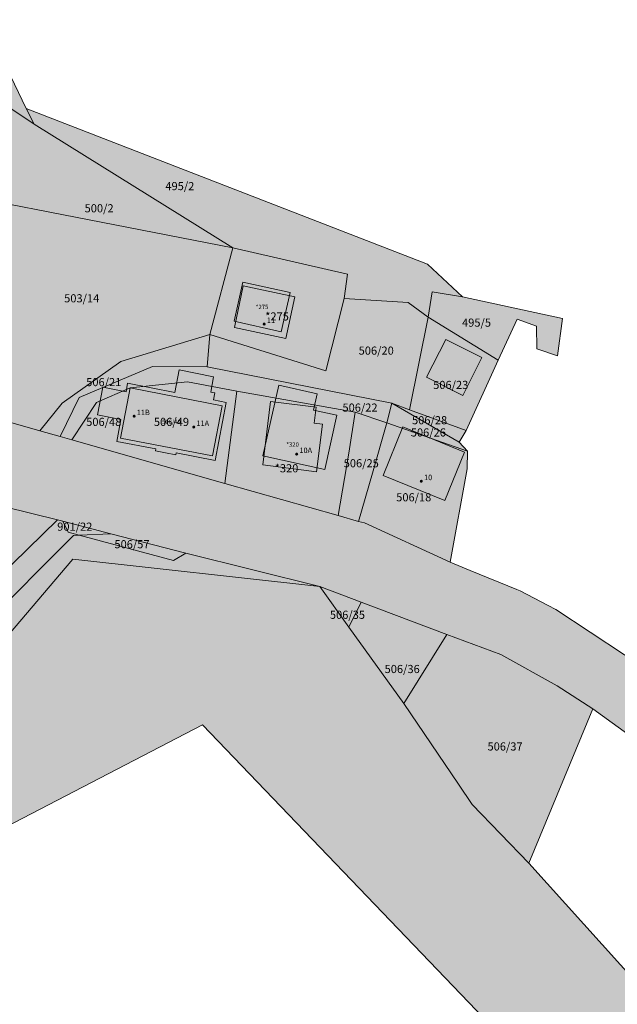
# Model space of a CAD drawing. Units: millimetres. Extents: x 466538 to 481001, y 135107 to 145763.
# Drawn here: x 476570 to 476680, y 142116 to 142298 of the extents above; entities that cross this region are included whole.
import ezdxf
from ezdxf.enums import TextEntityAlignment as Align

# ---------------------------------------------------------------- set-up
doc = ezdxf.new("R2010")
doc.units = ezdxf.units.MM
for name, color, linetype, lineweight in [('gurs_kn_parcele', 252, 'Continuous', 20), ('gurs_kn_parcele_st_parcele', 252, 'Continuous', 0), ('gurs_stavbe_nadz_tloris', 252, 'Continuous', 20), ('gurs_stavbe_tloris', 252, 'Continuous', 20), ('gurs_zk_zps', 153, 'Continuous', 20)]:
    doc.layers.add(name, color=color, linetype=linetype, lineweight=lineweight)
for name, color, linetype, lineweight, transparency in [('gurs_kn_parcele_polnilo', 253, 'Continuous', 0, 0.7), ('gurs_stavbe_nadz_tloris_polnilo', 21, 'Continuous', 20, 0.7), ('gurs_stavbe_tloris_polnilo', 31, 'Continuous', 20, 0.7)]:
    doc.layers.add(name, color=color, linetype=linetype, lineweight=lineweight, transparency=transparency)
for name, color, linetype in [('gurs_naslovi', 7, 'Continuous'), ('gurs_naslovi_opis', 7, 'Continuous'), ('gurs_zk_zps_st_parcele', 153, 'Continuous')]:
    doc.layers.add(name, color=color, linetype=linetype)
doc.styles.add('ARIAL', font='arial.ttf')

# ---------------------------------------------------------------- blocks, each defined once
blk = doc.blocks.new('GURS_HS')
h = blk.add_hatch(color=0)
h.dxf.hatch_style = 1
h.paths.add_polyline_path([(0.71, 0, 1), (-0.71, 0, 1)])

msp = doc.modelspace()

# ---------------------------------------------------------------- hatches: boundary and pattern name
at = {"layer": 'gurs_kn_parcele_polnilo'}
for color, points in [(94, [(477827.79, 139677.9), (477802.31, 139704.44), (477787.05, 139715.78), (477774.16, 139723.18), (477763.7, 139730.8), (477753.69, 139739.88), (477748.19, 139748.29), (477745.33, 139754.93), (477729.82, 139764.86), (477707.8, 139775.19), (477698.66, 139783.49), (477702.29, 139787.06), (477691.33, 139790.21), (477686.22, 139791.86), (477685.7, 139791.36), (477680.11, 139794.18), (477677.9, 139793.35), (477632.9, 139801.55), (477511.76, 139777.63), (477468.86, 139818.94), (477435.53, 139877.88), (477439.19, 139927), (477439.93, 139939.69), (477441.41, 139969.45), (477439.96, 139998.44), (477437.19, 140011.52), (477435.05, 140020.96), (477426.65, 140041.83), (477407, 140096.64), (477378.05, 140163.16), (477328.89, 140171.93), (477260.63, 140263.14), (477277.44, 140328.28), (477278.64, 140387.66), (477278.91, 140409.43), (477268.68, 140425.56), (477231.71, 140482.84), (477228.81, 140486.59), (477180.64, 140543.17), (477179.51, 140546.34), (477168.63, 140576.32), (477166.5, 140579.77), (477165.31, 140581.74), (477150.34, 140606.54), (477117.92, 140647.82), (477049.75, 140672.79), (477030.76, 140688.64), (477016.02, 140702.05), (477015.15, 140720.1), (476993.01, 140744.95), (476992.97, 140745.54), (476992.23, 140759.83), (476990.63, 140793.46), (477001.4, 140861.16), (477004.16, 140891.18), (477006.57, 140922.37), (477007.13, 140934.37), (477005.61, 140940.11), (477004.09, 140945.97), (477003.59, 140951.12), (477025.16, 141158.27), (477033.31, 141222.3), (477033.74, 141226.22), (477037.52, 141240.09), (477024.45, 141301.18), (477021.55, 141349.78), (477019.4, 141363.14), (477015.88, 141378.03), (477004.81, 141408.35), (477003.09, 141413.22), (476999.36, 141423.29), (476964.61, 141485.85), (476961.31, 141493.03), (476955.66, 141514.27), (476952.74, 141522.51), (476951.75, 141548.43), (476950.09, 141567.93), (476942.3, 141599.92), (476945.61, 141671.37), (476974.98, 141718.14), (476956.8, 141760.1), (476955.45, 141772.81), (476938.51, 141799.99), (476888.74, 141846.53), (476883.73, 141857.65), (476861.94, 141869.45), (476858.81, 141873.15), (476833.18, 141869.89), (476823.93, 141880.44), (476784.39, 141935.24), (476726.96, 142039.11), (476671.53, 142097.27), (476603.63, 142168.08), (476559.39, 142145.09), (476540.23, 142133.96), (476499.69, 142134.13), (476493.44, 142134.14), (476454.37, 142155.28), (476428.95, 142179.56), (476402.69, 142217.32), (476398.16, 142236.69), (476390.32, 142280.09), (476387.62, 142295.17), (476386.87, 142301.45), (476383.2, 142307.44), (476376.62, 142314.41), (476359.4, 142334.67), (476343.17, 142345.82), (476316.16, 142353.86), (476313.85, 142352.38), (476309.49, 142353.23), (476309.87, 142355.63), (476290.9, 142349.35), (476278.43, 142343.57), (476271.05, 142340.14), (476246.33, 142328.74), (476234.22, 142318.51), (476235.53, 142313.7), (476224.13, 142309.74), (476209.53, 142301.63), (476197.14, 142294.41), (476129.76, 142254.95), (476115.71, 142249.17), (476101.17, 142243.37), (476078.12, 142236.15), (476052.26, 142232.07), (476020.52, 142235.82), (475968.28, 142247.18), (475935.26, 142251.08), (475904.89, 142264.21), (475884.5, 142273.31), (475844.16, 142307.67), (475814.02, 142312.18), (475799.27, 142309.72), (475780.12, 142301.65), (475766.6, 142294.55), (475769.04, 142290.48), (475766.12, 142290.62), (475755.25, 142287.65), (475742.69, 142282.74), (475730.76, 142276.38), (475726.41, 142275.26), (475706.79, 142268.7), (475603.62, 142234.85), (475581.38, 142232.92), (475495.82, 142239.44), (475465.03, 142241.43), (475436.66, 142240.88), (475396.8, 142242.51), (475386.22, 142241.31), (475343.11, 142242.1), (475319.66, 142240.97), (475315.52, 142241.68), (475302.05, 142244.72), (475295.72, 142246.87), (475259.64, 142245.12), (475245.58, 142244.63), (475187.91, 142276.1), (475177.19, 142281.46), (475146.73, 142297.2), (475120.91, 142307.59), (475061.86, 142328.47), (475048.48, 142318.18), (475045.93, 142318.55), (475036.53, 142319.89), (475018.08, 142312.3), (475016.71, 142312.84), (474959.75, 142290.74), (474949.12, 142289.15), (474844.77, 142287.86), (474801.9, 142288.57), (474782.69, 142290.54), (474774.78, 142294.35), (474760.85, 142301.57), (474745.76, 142312.74), (474708.9, 142336.93), (474669.29, 142358.67), (474610.92, 142389.57), (474566.98, 142401.26), (474519.15, 142440.89), (474484.49, 142459.04), (474456.97, 142487.13), (474462.25, 142493.62), (474466.1, 142498.62), (474495.21, 142475.04), (474528.81, 142454.86), (474533.38, 142452.17), (474570.29, 142428.96), (474574.69, 142427.04), (474603.29, 142412.6), (474631.86, 142404.04), (474639.31, 142400.99), (474653.78, 142394.58), (474665.24, 142388.45), (474716.99, 142351.14), (474745.23, 142333.77), (474777.57, 142313.38), (474811.82, 142300.27), (474824.2, 142300.72), (474857.09, 142301.86), (474872.19, 142303.26), (474912.86, 142306.16), (474923.29, 142306.23), (474942.96, 142306.71), (474945.65, 142306.63), (474962.19, 142314.05), (474972.86, 142316.96), (474978.44, 142317.27), (474996.78, 142325.92), (474998.79, 142325.34), (475000.79, 142325.05), (475030.62, 142342.59), (475038.4, 142347.52), (475040.53, 142347.22), (475072.12, 142348.56), (475087.18, 142342.54), (475123.07, 142329.61), (475122.57, 142327.54), (475178.08, 142313.27), (475199.08, 142297.05), (475227.33, 142282.48), (475244.84, 142279.54), (475299.81, 142275.71), (475304.09, 142268.53), (475324.03, 142266.47), (475327.95, 142267.44), (475339.13, 142266), (475368.84, 142262.98), (475382.44, 142263.3), (475419.74, 142263.31), (475428.05, 142263.13), (475464.02, 142262.88), (475487.16, 142260.04), (475508.06, 142257.62), (475534.8, 142257.45), (475550.14, 142257.21), (475562.89, 142261.78), (475630.7, 142260.19), (475674.2, 142272.94), (475701.72, 142284.86), (475718.9, 142298.27), (475739.69, 142311.95), (475747.97, 142317.2), (475774.46, 142326.62), (475793.89, 142333.39), (475811.29, 142333.95), (475825.62, 142330.41), (475873.62, 142309.29), (475933.27, 142269.47), (475948.43, 142267.63), (475967.29, 142265.77), (476001.81, 142263.45), (476015.54, 142250.33), (476019.49, 142249.08), (476020.15, 142245.48), (476034.2, 142248.63), (476072.43, 142253.29), (476082.23, 142254.04), (476134.83, 142281.79), (476160.04, 142294.7), (476169.7, 142299.61), (476217.15, 142330.75), (476234.25, 142341.39), (476249.91, 142353.15), (476294.53, 142370.12), (476305.3, 142371.73), (476319.09, 142374.49), (476321.25, 142374.85), (476324.65, 142374.95), (476338.47, 142375.39), (476342.82, 142377.1), (476344.26, 142374.98), (476353.16, 142364.38), (476369.35, 142347.05), (476386.08, 142326.96), (476397.31, 142310.28), (476404.63, 142297.2), (476405.31, 142295.57), (476405.49, 142294.3), (476406.36, 142289.26), (476409.37, 142287.37), (476420.89, 142264.43), (476418.2, 142253.01), (476419.14, 142216.93), (476421.04, 142203.64), (476421.91, 142200.88), (476451.68, 142171.08), (476488.94, 142152.46), (476507.43, 142149.1), (476521.7, 142146.23), (476524.74, 142147.67), (476533.37, 142151.47), (476548.42, 142161.45), (476551.02, 142164.97), (476579.7, 142198.63), (476625.27, 142193.59), (476630.63, 142186.06), (476640.78, 142171.97), (476650.85, 142157.13), (476653.41, 142153.38), (476663.84, 142142.53), (476684.15, 142120.01), (476711.26, 142095.21), (476731.75, 142070.22), (476753.23, 142040.03), (476756.12, 142029.34), (476767.28, 142006.06), (476778.18, 141983.25), (476783.45, 141969.84), (476809.66, 141923.29), (476811.86, 141920.28), (476831.75, 141899.75), (476831.64, 141913.23), (476845.14, 141907.09), (476845.83, 141904.77), (476853.61, 141892.95), (476870.81, 141892.66), (476906.83, 141873.84), (476940.26, 141841.04), (476986.16, 141733.54), (476983.86, 141718.29), (476979.87, 141694.51), (476974.04, 141667.32), (476972.02, 141666.06), (476966.61, 141645.58), (476961.32, 141615.87), (476961.03, 141608.13), (476957.67, 141600.81), (476954.85, 141578.19), (476965.44, 141562.06), (476965.71, 141560.66), (476969.14, 141548.64), (477006.65, 141460.11), (477019.86, 141423.96), (477038.87, 141350.11), (477037.83, 141326.14), (477063.32, 141208.33), (477075.69, 141152.08), (477076.84, 141138.72), (477048.8, 141095.43), (477035.45, 141048.65), (477032.22, 141003.18), (477035.93, 140993.57), (477021.89, 140964.7), (477019.45, 140895.3), (477017.55, 140881.33), (477015.01, 140850.03), (477034.43, 140817.01), (477022.21, 140784.37), (477011.83, 140775.28), (477019.09, 140745.51), (477029.48, 140737.17), (477030.72, 140734.84), (477047.43, 140709.38), (477089.62, 140693.09), (477115.53, 140692.32), (477154.91, 140657.68), (477159.44, 140650.93), (477175.8, 140594.5), (477274.67, 140506.84), (477284.92, 140493.59), (477295.78, 140464.83), (477305.11, 140398.82), (477303.21, 140348.25), (477305.04, 140344.4), (477294.15, 140272.41), (477302.26, 140262.31), (477316.48, 140244.5), (477351.17, 140217.74), (477393.23, 140177.75), (477425.45, 140118.44), (477428.56, 140109.22), (477432.27, 140085.93), (477451.5, 140025.03), (477465.94, 139942.07), (477465.22, 139923.31), (477461.47, 139913.69), (477453.42, 139877.39), (477481.52, 139825.59), (477519.54, 139808.43), (477565.77, 139817.71), (477578.44, 139819.28), (477615.39, 139827.66), (477658.27, 139818.97), (477693.71, 139805.36), (477695.86, 139804.32), (477700.43, 139802.54), (477716.65, 139798.71), (477742.35, 139774.44), (477813.71, 139717.93), (477832.17, 139703.67), (477882.59, 139598.07), (477933.96, 139492.58), (477973.67, 139366.07), (477954.24, 139216.76), (477966.29, 139141.43), (478035.53, 139051.53), (478038, 139048.64), (478043.78, 139040.84), (478088.3, 139013.2), (478126.4, 138988.95), (478136.68, 138983.72), (478164.07, 138972.77), (478194.81, 138958.98), (478217.1, 138884.79), (478278.44, 138798.81), (478323.82, 138737.83), (478366.77, 138677.39), (478427.29, 138590.93), (478465.92, 138535.36), (478444.97, 138521.3), (478425.67, 138549.81), (478404.52, 138579.77), (478366.32, 138635.22), (478305.13, 138716.84), (478288.9, 138754.59), (478287.14, 138758.2), (478274.3, 138773.55), (478231.94, 138830.69), (478211.17, 138861), (478198.54, 138885.15), (478187.52, 138906.37), (478176.38, 138948.02), (478132.57, 138967.75), (478110.16, 138977.85), (478087.42, 138990.55), (478052.25, 139014.52), (478003.3, 139053.13), (477968.97, 139100.18), (477959.68, 139102.6), (477946.43, 139130.35), (477938, 139159.74), (477935.3, 139181.7), (477932.59, 139213.49), (477931.95, 139248.99), (477930.63, 139287.57), (477939.84, 139332.37), (477944.07, 139348.63), (477942.85, 139353.2), (477944.11, 139359.47), (477941.19, 139366.3), (477932.35, 139404.41), (477912.68, 139459.47), (477878.41, 139550.65), (477871.74, 139569.81), (477867.78, 139570.43), (477861.91, 139584.53), (477857.11, 139597.78), (477862.32, 139596.87), (477858.59, 139606.03), (477841.64, 139651.25)]), (256, [(476566.56, 142282.89), (476534.05, 142270.69), (476526.52, 142329.75), (476547.78, 142318.71), (476561.65, 142301.27), (476571.07, 142281.77), (476572.54, 142278.86)]), (94, [(476796.51, 141985.22), (476776.31, 142010.88), (476766.26, 142031.04), (476750.29, 142059.82), (476732.94, 142101.36), (476714.42, 142137.12), (476696.83, 142155.72), (476675.66, 142171), (476669.08, 142175.24), (476658.69, 142181.01), (476648.73, 142184.75), (476632.88, 142190.67), (476625.27, 142193.59), (476600.52, 142199.71), (476586.73, 142203.32), (476577.86, 142205.64), (476576.89, 142205.88), (476567.16, 142208.26), (476549.93, 142212.8), (476503.42, 142225.94), (476491.25, 142229.39), (476493.37, 142226.61), (476490.55, 142228.06), (476464.13, 142240.72), (476447.89, 142249.66), (476426.59, 142261.38), (476420.89, 142264.43), (476409.37, 142287.37), (476406.36, 142289.26), (476405.49, 142294.3), (476405.31, 142295.57), (476414.09, 142295.15), (476434.84, 142294.15), (476450.47, 142271.73), (476455.58, 142264.41), (476458.34, 142260.37), (476462.93, 142254.15), (476488.88, 142245.34), (476504.31, 142239.82), (476529.39, 142233.34), (476543.03, 142230.07), (476562.43, 142225.47), (476573.63, 142222.29), (476577.34, 142221.24), (476579.49, 142220.63), (476607.74, 142212.61), (476628.63, 142206.69), (476632.44, 142205.6), (476633.51, 142205.3), (476649.31, 142198.05), (476653, 142196.55), (476661.64, 142193.05), (476662.23, 142192.81), (476667.42, 142190.06), (476668.8, 142189.33), (476694.19, 142172.61), (476707.18, 142164.23), (476718.78, 142152.8), (476724.47, 142143.31), (476726.57, 142139.88), (476725.61, 142139.17), (476740.6, 142108.64), (476768.9, 142048.25), (476782.38, 142023.33), (476792.55, 142008.43), (476797.3, 142001.31), (476801.01, 141997.71), (476800.38, 141995.08), (476816.97, 141976.12), (476833.96, 141960.2), (476834.91, 141959.11), (476830.67, 141954.85), (476825.01, 141951.46), (476803.94, 141973.71)]), (256, [(476572.54, 142278.86), (476609.22, 142256.04), (476534.05, 142270.69), (476566.56, 142282.89)]), (256, [(476630.38, 142251.22), (476609.22, 142256.04), (476572.54, 142278.86), (476571.07, 142281.77), (476645.13, 142253.06), (476651.62, 142247.02), (476645.99, 142247.97), (476645.29, 142243.3), (476641.57, 142245.99), (476629.75, 142246.74)]), (122, [(476531.41, 142248.28), (476531.83, 142251.85), (476532.21, 142251.83), (476532.04, 142248.58), (476538.74, 142248.27), (476555.41, 142244.47), (476556.76, 142250.53), (476563.25, 142249.05), (476564.77, 142255.79), (476558.27, 142257.27), (476558.45, 142258.05), (476555.05, 142258.82), (476554.89, 142258.04), (476545.39, 142260.19), (476545.57, 142260.97), (476544.39, 142261.25), (476534.16, 142261.76), (476534.09, 142260.15), (476532.82, 142260.22), (476534.05, 142270.69), (476609.22, 142256.04), (476604.97, 142240.08), (476588.52, 142235.06), (476577.75, 142227.39), (476573.63, 142222.29), (476562.43, 142225.47), (476542.58, 142231.27), (476529.55, 142234.72), (476530.73, 142245.23)]), (256, [(476626.37, 142233.38), (476604.97, 142240.08), (476609.22, 142256.04), (476630.38, 142251.22), (476629.75, 142246.74)]), (256, [(476641.85, 142226.19), (476638.55, 142227.43), (476604.49, 142234.12), (476604.97, 142240.08), (476626.37, 142233.38), (476629.75, 142246.74), (476641.57, 142245.99), (476645.29, 142243.3)]), (256, [(476661.7, 142242.88), (476658.18, 142235.36), (476645.29, 142243.3), (476645.99, 142247.97), (476651.62, 142247.02), (476670.07, 142243.03), (476669.11, 142236.16), (476665.29, 142237.4), (476665.25, 142241.64)]), (256, [(476652.25, 142222.33), (476641.85, 142226.19), (476645.29, 142243.3), (476658.18, 142235.36)]), (122, [(476577.34, 142221.24), (476573.63, 142222.29), (476577.75, 142227.39), (476588.52, 142235.06), (476604.97, 142240.08), (476604.49, 142234.12), (476594.41, 142234.16), (476580.84, 142228.46)]), (122, [(476579.49, 142220.63), (476577.34, 142221.24), (476580.84, 142228.46), (476594.41, 142234.16), (476604.49, 142234.12), (476638.55, 142227.43), (476637.66, 142223.78), (476631.82, 142225.75), (476609.93, 142229.59), (476600.87, 142231.34), (476590.3, 142230.23), (476584.08, 142227.52)]), (103, [(476588.51, 142220.97), (476590.3, 142230.23), (476607.27, 142226.94), (476605.49, 142217.7)]), (256, [(476630.65, 142218.16), (476628.63, 142206.69), (476607.74, 142212.61), (476609.93, 142229.59), (476631.82, 142225.75)]), (122, [(476650.96, 142220.22), (476652.5, 142218.55), (476637.66, 142223.78), (476638.55, 142227.43)]), (122, [(476652.25, 142222.33), (476650.96, 142220.22), (476638.55, 142227.43), (476641.85, 142226.19)]), (256, [(476632.44, 142205.6), (476628.63, 142206.69), (476630.65, 142218.16), (476631.82, 142225.75), (476637.66, 142223.78), (476634.98, 142214.47)]), (256, [(476633.51, 142205.3), (476632.44, 142205.6), (476634.98, 142214.47), (476637.66, 142223.78), (476652.5, 142218.55), (476652.48, 142215.31), (476649.31, 142198.05)]), (122, [(476552.69, 142182.39), (476554.83, 142184.41), (476576.89, 142205.88), (476577.86, 142205.64), (476578.82, 142203.6), (476580.87, 142203.05), (476579.79, 142203), (476546.16, 142169.3), (476528.58, 142161.88), (476523.97, 142161.8), (476524, 142161.32), (476510.49, 142161.56), (476493.02, 142168.09), (476492.09, 142168.43), (476468.88, 142187.85), (476453.39, 142206.33), (476449.28, 142209.82), (476448.24, 142211.49), (476458.63, 142203.19), (476460.39, 142205.27), (476464.86, 142200.68), (476471.25, 142195.47), (476474, 142193.22), (476493.99, 142172.56), (476511.51, 142164.71), (476523.52, 142165.9), (476528.16, 142166.11), (476541.61, 142169.7), (476543.04, 142173.29)]), (94, [(476586.73, 142203.32), (476580.87, 142203.05), (476578.82, 142203.6), (476577.86, 142205.64)]), (122, [(476536.13, 142162.23), (476524, 142161.32), (476523.97, 142161.8), (476528.58, 142161.88), (476546.16, 142169.3), (476579.79, 142203), (476580.87, 142203.05), (476598.27, 142198.37), (476600.52, 142199.71), (476625.27, 142193.59), (476579.7, 142198.63), (476551.02, 142164.97), (476545.87, 142167.36)]), (94, [(476586.73, 142203.32), (476600.52, 142199.71), (476598.27, 142198.37), (476580.87, 142203.05)]), (256, [(476632.88, 142190.67), (476630.63, 142186.06), (476625.27, 142193.59)]), (256, [(476648.73, 142184.75), (476640.78, 142171.97), (476630.63, 142186.06), (476632.88, 142190.67)]), (256, [(476675.66, 142171), (476663.84, 142142.53), (476653.41, 142153.38), (476650.85, 142157.13), (476640.78, 142171.97), (476648.73, 142184.75), (476658.69, 142181.01), (476669.08, 142175.24)])]:
    msp.add_hatch(color=color, dxfattribs=at).paths.add_polyline_path(points)
h = msp.add_hatch(color=94, dxfattribs=at)
h.paths.add_polyline_path([(476584.08, 142227.52), (476590.3, 142230.23), (476600.87, 142231.34), (476609.93, 142229.59), (476607.74, 142212.61), (476579.49, 142220.63)])
h.paths.add_polyline_path([(476607.27, 142226.94), (476590.3, 142230.23), (476588.51, 142220.97), (476605.49, 142217.7)], flags=0)
h = msp.add_hatch(color=256, dxfattribs=at)
h.paths.add_polyline_path([(476576.89, 142205.88), (476554.83, 142184.41), (476556.56, 142193.08), (476563.01, 142205.64), (476567.16, 142208.26)])
h.paths.add_polyline_path([(476564.13, 142198.48), (476560.41, 142200.15), (476558.01, 142195.6), (476561.6, 142193.88)], flags=0)
at = {"layer": 'gurs_stavbe_nadz_tloris_polnilo'}
for points in [[(476611.15, 142249.03), (476620.65, 142247.01), (476619.01, 142239.33), (476609.52, 142241.36)], [(476655.18, 142235.8), (476651.65, 142228.84), (476644.98, 142232.23), (476648.52, 142239.18)], [(476628.44, 142225.16), (476626.18, 142215.14), (476614.78, 142217.71), (476617.72, 142230.73), (476624.78, 142229.14), (476624.1, 142226.14)], [(476640.59, 142223.02), (476652, 142218.39), (476648.36, 142209.42), (476636.95, 142214.04)]]:
    msp.add_hatch(color=256, dxfattribs=at).paths.add_polyline_path(points)
at = {"layer": 'gurs_stavbe_tloris_polnilo'}
msp.add_hatch(color=256, dxfattribs=at).paths.add_polyline_path([(476585.2, 142230.38), (476589.53, 142229.52), (476589.81, 142231.07), (476598.51, 142229.38), (476599.31, 142233.55), (476605.68, 142232.29), (476605.14, 142229.45), (476605.88, 142229.3), (476605.63, 142228), (476607.99, 142227.54), (476605.95, 142216.83), (476598.79, 142218.23), (476598.7, 142217.87), (476596.82, 142218.21), (476594.95, 142218.63), (476595.03, 142218.96), (476587.81, 142220.36), (476588.57, 142224.4), (476584.23, 142225.26)])

# ---------------------------------------------------------------- linework, layer by layer
at = {"layer": 'gurs_kn_parcele'}
for points in [[(476566.56, 142282.89), (476534.05, 142270.69), (476526.52, 142329.75), (476547.78, 142318.71), (476561.65, 142301.27), (476571.07, 142281.77), (476572.54, 142278.86), (476566.56, 142282.89)], [(476572.54, 142278.86), (476609.22, 142256.04), (476534.05, 142270.69), (476566.56, 142282.89), (476572.54, 142278.86)], [(476630.38, 142251.22), (476609.22, 142256.04), (476572.54, 142278.86), (476571.07, 142281.77), (476645.13, 142253.06), (476651.62, 142247.02), (476645.99, 142247.97), (476645.29, 142243.3), (476641.57, 142245.99), (476629.75, 142246.74), (476630.38, 142251.22)], [(476626.37, 142233.38), (476604.97, 142240.08), (476609.22, 142256.04), (476630.38, 142251.22), (476629.75, 142246.74), (476626.37, 142233.38)], [(476641.85, 142226.19), (476638.55, 142227.43), (476604.49, 142234.12), (476604.97, 142240.08), (476626.37, 142233.38), (476629.75, 142246.74), (476641.57, 142245.99), (476645.29, 142243.3), (476641.85, 142226.19)], [(476661.7, 142242.88), (476658.18, 142235.36), (476645.29, 142243.3), (476645.99, 142247.97), (476651.62, 142247.02), (476670.07, 142243.03), (476669.11, 142236.16), (476665.29, 142237.4), (476665.25, 142241.64), (476661.7, 142242.88)], [(476652.25, 142222.33), (476641.85, 142226.19), (476645.29, 142243.3), (476658.18, 142235.36), (476652.25, 142222.33)], [(476630.65, 142218.16), (476628.63, 142206.69), (476607.74, 142212.61), (476609.93, 142229.59), (476631.82, 142225.75), (476630.65, 142218.16)], [(476632.44, 142205.6), (476628.63, 142206.69), (476630.65, 142218.16), (476631.82, 142225.75), (476637.66, 142223.78), (476634.98, 142214.47), (476632.44, 142205.6)], [(476633.51, 142205.3), (476632.44, 142205.6), (476634.98, 142214.47), (476637.66, 142223.78), (476652.5, 142218.55), (476652.48, 142215.31), (476649.31, 142198.05), (476633.51, 142205.3)], [(476576.89, 142205.88), (476554.83, 142184.41), (476556.56, 142193.08), (476563.01, 142205.64), (476567.16, 142208.26), (476576.89, 142205.88)], [(476632.88, 142190.67), (476630.63, 142186.06), (476625.27, 142193.59), (476632.88, 142190.67)], [(476648.73, 142184.75), (476640.78, 142171.97), (476630.63, 142186.06), (476632.88, 142190.67), (476648.73, 142184.75)], [(476675.66, 142171), (476663.84, 142142.53), (476653.41, 142153.38), (476650.85, 142157.13), (476640.78, 142171.97), (476648.73, 142184.75), (476658.69, 142181.01), (476669.08, 142175.24), (476675.66, 142171)]]:
    msp.add_lwpolyline(points, close=True, dxfattribs=at)
at = {"layer": 'gurs_kn_parcele', "color": 94}
for points in [[(476784.39, 141935.24), (476726.96, 142039.11), (476671.53, 142097.27), (476603.63, 142168.08), (476559.39, 142145.09), (476540.23, 142133.96), (476499.69, 142134.13), (476493.44, 142134.14), (476454.37, 142155.28), (476428.95, 142179.56), (476402.69, 142217.32), (476398.16, 142236.69), (476390.32, 142280.09)], [(476562.43, 142225.47), (476573.63, 142222.29), (476577.34, 142221.24), (476579.49, 142220.63), (476607.74, 142212.61), (476628.63, 142206.69), (476632.44, 142205.6), (476633.51, 142205.3), (476649.31, 142198.05), (476653, 142196.55), (476661.64, 142193.05), (476662.23, 142192.81), (476667.42, 142190.06), (476668.8, 142189.33), (476694.19, 142172.61)], [(476696.83, 142155.72), (476675.66, 142171), (476669.08, 142175.24), (476658.69, 142181.01), (476648.73, 142184.75), (476632.88, 142190.67), (476625.27, 142193.59), (476600.52, 142199.71), (476586.73, 142203.32), (476577.86, 142205.64), (476576.89, 142205.88), (476567.16, 142208.26)], [(476551.02, 142164.97), (476579.7, 142198.63), (476625.27, 142193.59), (476630.63, 142186.06), (476640.78, 142171.97), (476650.85, 142157.13), (476653.41, 142153.38), (476663.84, 142142.53), (476684.15, 142120.01)]]:
    msp.add_lwpolyline(points, dxfattribs=at)
at = {"layer": 'gurs_kn_parcele', "color": 122}
for points in [[(476534.05, 142270.69), (476609.22, 142256.04), (476604.97, 142240.08), (476588.52, 142235.06), (476577.75, 142227.39), (476573.63, 142222.29), (476562.43, 142225.47)], [(476554.83, 142184.41), (476576.89, 142205.88), (476577.86, 142205.64), (476578.82, 142203.6), (476580.87, 142203.05), (476579.79, 142203), (476546.16, 142169.3)]]:
    msp.add_lwpolyline(points, dxfattribs=at)
for points in [[(476577.34, 142221.24), (476573.63, 142222.29), (476577.75, 142227.39), (476588.52, 142235.06), (476604.97, 142240.08), (476604.49, 142234.12), (476594.41, 142234.16), (476580.84, 142228.46), (476577.34, 142221.24)], [(476579.49, 142220.63), (476577.34, 142221.24), (476580.84, 142228.46), (476594.41, 142234.16), (476604.49, 142234.12), (476638.55, 142227.43), (476637.66, 142223.78), (476631.82, 142225.75), (476609.93, 142229.59), (476600.87, 142231.34), (476590.3, 142230.23), (476584.08, 142227.52), (476579.49, 142220.63)], [(476650.96, 142220.22), (476652.5, 142218.55), (476637.66, 142223.78), (476638.55, 142227.43), (476650.96, 142220.22)], [(476652.25, 142222.33), (476650.96, 142220.22), (476638.55, 142227.43), (476641.85, 142226.19), (476652.25, 142222.33)], [(476536.13, 142162.23), (476524, 142161.32), (476523.97, 142161.8), (476528.58, 142161.88), (476546.16, 142169.3), (476579.79, 142203), (476580.87, 142203.05), (476598.27, 142198.37), (476600.52, 142199.71), (476625.27, 142193.59), (476579.7, 142198.63), (476551.02, 142164.97), (476545.87, 142167.36), (476536.13, 142162.23)]]:
    msp.add_lwpolyline(points, close=True, dxfattribs=at)
at = {"layer": 'gurs_kn_parcele', "color": 94}
for points in [[(476584.08, 142227.52), (476590.3, 142230.23), (476600.87, 142231.34), (476609.93, 142229.59), (476607.74, 142212.61), (476579.49, 142220.63), (476584.08, 142227.52)], [(476607.27, 142226.94), (476590.3, 142230.23), (476588.51, 142220.97), (476605.49, 142217.7), (476607.27, 142226.94)], [(476586.73, 142203.32), (476580.87, 142203.05), (476578.82, 142203.6), (476577.86, 142205.64), (476586.73, 142203.32)], [(476586.73, 142203.32), (476600.52, 142199.71), (476598.27, 142198.37), (476580.87, 142203.05), (476586.73, 142203.32)]]:
    msp.add_lwpolyline(points, close=True, dxfattribs=at)
at = {"layer": 'gurs_kn_parcele', "color": 103}
msp.add_lwpolyline([(476588.51, 142220.97), (476590.3, 142230.23), (476607.27, 142226.94), (476605.49, 142217.7), (476588.51, 142220.97)], close=True, dxfattribs=at)
at = {"layer": 'gurs_stavbe_nadz_tloris'}
for points in [[(476611.15, 142249.03), (476620.65, 142247.01), (476619.01, 142239.33), (476609.52, 142241.36), (476611.15, 142249.03)], [(476655.18, 142235.8), (476651.65, 142228.84), (476644.98, 142232.23), (476648.52, 142239.18), (476655.18, 142235.8)], [(476628.44, 142225.16), (476626.18, 142215.14), (476614.78, 142217.71), (476617.72, 142230.73), (476624.78, 142229.14), (476624.1, 142226.14), (476628.44, 142225.16)], [(476640.59, 142223.02), (476652, 142218.39), (476648.36, 142209.42), (476636.95, 142214.04), (476640.59, 142223.02)]]:
    msp.add_lwpolyline(points, close=True, dxfattribs=at)
at = {"layer": 'gurs_stavbe_tloris'}
msp.add_lwpolyline([(476585.2, 142230.38), (476589.53, 142229.52), (476589.81, 142231.07), (476598.51, 142229.38), (476599.31, 142233.55), (476605.68, 142232.29), (476605.14, 142229.45), (476605.88, 142229.3), (476605.63, 142228), (476607.99, 142227.54), (476605.95, 142216.83), (476598.79, 142218.23), (476598.7, 142217.87), (476596.82, 142218.21), (476594.95, 142218.63), (476595.03, 142218.96), (476587.81, 142220.36), (476588.57, 142224.4), (476584.23, 142225.26), (476585.2, 142230.38)], close=True, dxfattribs=at)
at = {"layer": 'gurs_zk_zps'}
for points in [[(476619.77, 142247.79), (476618.14, 142240.56), (476609.45, 142242.53), (476611.08, 142249.75), (476619.77, 142247.79)], [(476588.51, 142220.97), (476590.3, 142230.23), (476607.27, 142226.94), (476605.49, 142217.7), (476588.51, 142220.97)], [(476625.75, 142223.55), (476624.65, 142214.75), (476614.74, 142216), (476616.2, 142227.72), (476624.59, 142226.67), (476624.23, 142223.74), (476625.75, 142223.55)]]:
    msp.add_lwpolyline(points, close=True, dxfattribs=at)

# ---------------------------------------------------------------- block references
at = {"layer": 'gurs_naslovi', "xscale": 0.4, "yscale": 0.4, "zscale": 0.4}
for p in [(476615, 142242), (476591, 142225), (476602, 142223), (476621, 142218), (476644, 142213)]:
    msp.add_blockref('GURS_HS', p, dxfattribs=at)

# ---------------------------------------------------------------- texts
at = {"layer": 'gurs_kn_parcele_st_parcele', "style": 'ARIAL'}
for s, p in [('495/2', (476599.44, 142267.45)), ('500/2', (476584.54, 142263.36)), ('*275', (476617.38, 142243.41)), ('495/5', (476654.19, 142242.26)), ('506/20', (476635.68, 142237.1)), ('506/23', (476649.43, 142230.77)), ('*320', (476619.13, 142215.39)), ('506/25', (476632.92, 142216.32)), ('506/18', (476642.61, 142210.04)), ('506/35', (476630.37, 142188.36)), ('506/36', (476640.47, 142178.36)), ('506/37', (476659.46, 142164.07))]:
    msp.add_text(s, height=1.5, dxfattribs=at).set_placement(p, align=Align.MIDDLE_CENTER)
at = {"layer": 'gurs_kn_parcele_st_parcele', "color": 122, "style": 'ARIAL'}
for s, p in [('503/14', (476581.33, 142246.75)), ('506/21', (476585.4, 142231.29)), ('506/22', (476632.69, 142226.59)), ('506/28', (476645.53, 142224.26)), ('506/26', (476645.3, 142222))]:
    msp.add_text(s, height=1.5, dxfattribs=at).set_placement(p, align=Align.MIDDLE_CENTER)
at = {"layer": 'gurs_kn_parcele_st_parcele', "color": 94, "style": 'ARIAL'}
for s, p in [('506/48', (476585.4, 142223.95)), ('506/48', (476585.4, 142223.95)), ('901/22', (476580.05, 142204.62)), ('506/57', (476590.61, 142201.38))]:
    msp.add_text(s, height=1.5, dxfattribs=at).set_placement(p, align=Align.MIDDLE_CENTER)
at = {"layer": 'gurs_kn_parcele_st_parcele', "color": 103, "style": 'ARIAL'}
msp.add_text('506/49', height=1.5, dxfattribs=at).set_placement((476597.89, 142223.95), align=Align.MIDDLE_CENTER)
at = {"layer": 'gurs_naslovi_opis', "style": 'ARIAL'}
for s, p in [('11', (476615.5, 142242.2)), ('11B', (476591.5, 142225.2)), ('11A', (476602.5, 142223.2)), ('10A', (476621.5, 142218.2)), ('10', (476644.5, 142213.2))]:
    msp.add_text(s, height=1, dxfattribs=at).set_placement(p)
at = {"layer": 'gurs_zk_zps_st_parcele', "style": 'ARIAL'}
for s, p in [('*275', (476614.61, 142245.16)), ('506/49', (476597.89, 142223.95)), ('*320', (476620.24, 142219.77))]:
    msp.add_text(s, height=0.8, dxfattribs=at).set_placement(p, align=Align.MIDDLE_CENTER)

doc.saveas('drawing.dxf')
